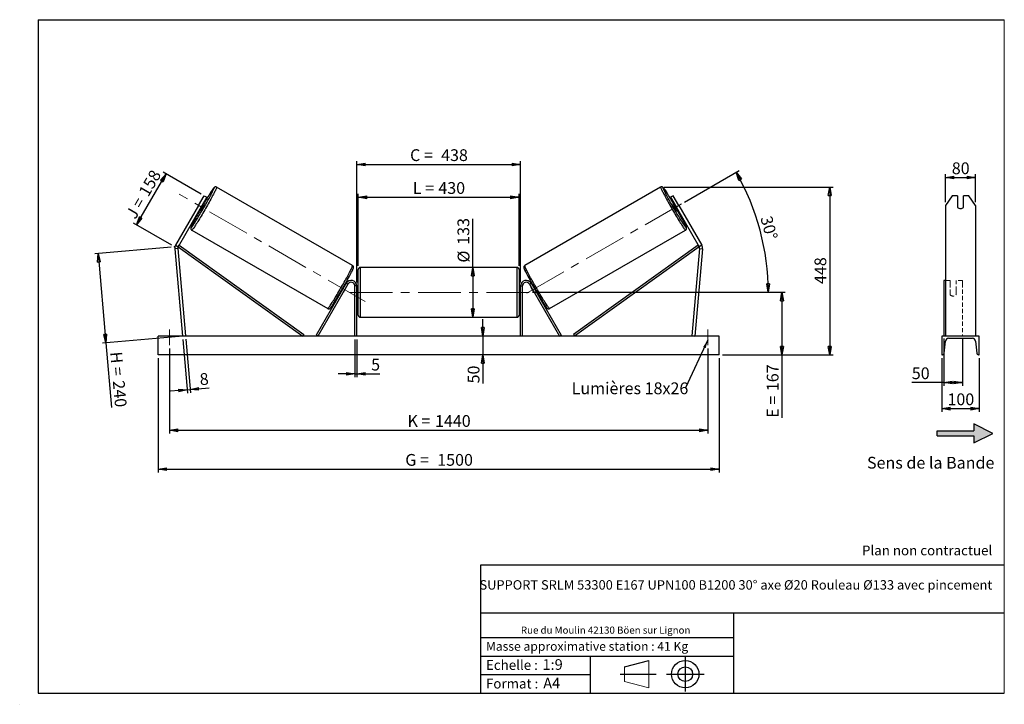
# Model space of a CAD drawing. Units: millimetres. Extents: x 0 to 292, y 2 to 205.
import ezdxf

# ---------------------------------------------------------------- set-up
doc = ezdxf.new("R2010")
doc.units = ezdxf.units.MM
doc.header["$PDSIZE"] = -1
doc.linetypes.add('CENTERX2', pattern=[20.32, 12.7, -2.54, 2.54, -2.54])
doc.linetypes.add('HIDDEN', pattern=[1.905, 1.27, -0.635])
doc.layers.add('SLD-0', color=7, linetype='Continuous')
doc.styles.add('SLDTEXTSTYLE0', font='TXT', dxfattribs={"width": 0.75})
doc.styles.add('SLDTEXTSTYLE2', font='TXT', dxfattribs={"width": 0.666667})
doc.dimstyles.new('SLDDIMSTYLE0', dxfattribs={"dimtxt": 3.501, "dimasz": 2.5, "dimexe": 0, "dimexo": 0.0625, "dimgap": 0.87525, "dimtad": 1, "dimdec": 0, "dimlfac": 9, "dimrnd": 1e-09, "dimzin": 12, "dimdsep": 46, "dimtxsty": 'SLDTEXTSTYLE0', "dimblk1": 'CLOSED', "dimblk2": 'CLOSED', "dimsah": 1, "dimcen": 0.09, "dimadec": 0, "dimazin": 3, "dimtfac": 1, "dimtofl": 0, "dimtmove": 0, "dimatfit": 3, "dimldrblk": 'CLOSED', "dimfxl": 0, "dimfrac": 2, "dimtolj": 1, "dimtzin": 12, "dimarcsym": 0})
doc.dimstyles.new('SLDDIMSTYLE1', dxfattribs={"dimtxt": 3.501, "dimasz": 2.5, "dimexe": 0, "dimexo": 0.0625, "dimgap": 0.87525, "dimtad": 1, "dimdec": 0, "dimlfac": 9, "dimrnd": 1e-09, "dimzin": 12, "dimdsep": 46, "dimtxsty": 'SLDTEXTSTYLE0', "dimblk1": 'CLOSED', "dimblk2": 'CLOSED', "dimsah": 1, "dimcen": 0.09, "dimadec": 0, "dimazin": 3, "dimtfac": 1, "dimtmove": 0, "dimatfit": 0, "dimldrblk": 'CLOSED', "dimfxl": 0, "dimfrac": 2, "dimtolj": 1, "dimtzin": 12, "dimarcsym": 0})
doc.dimstyles.new('SLDDIMSTYLE2', dxfattribs={"dimtxt": 3.501, "dimasz": 2.5, "dimexe": 0, "dimexo": 0.0625, "dimgap": 0.87525, "dimtad": 1, "dimdec": 4, "dimlfac": 9, "dimzin": 12, "dimdsep": 46, "dimtxsty": 'SLDTEXTSTYLE0', "dimblk1": 'CLOSED', "dimblk2": 'CLOSED', "dimsah": 1, "dimcen": 0.09, "dimadec": 0, "dimazin": 3, "dimtfac": 1, "dimtofl": 0, "dimtmove": 0, "dimatfit": 3, "dimldrblk": 'CLOSED', "dimfxl": 0, "dimfrac": 2, "dimtolj": 1, "dimtzin": 12, "dimarcsym": 0})
doc.dimstyles.new('SLDDIMSTYLE3', dxfattribs={"dimtxt": 0.18, "dimasz": 2.5, "dimexe": 0, "dimexo": 0.0625, "dimgap": 0, "dimtad": 0, "dimtih": 1, "dimtoh": 1, "dimdec": 0, "dimrnd": 1e-09, "dimzin": 0, "dimdsep": 46, "dimtxsty": 'Standard', "dimsah": 1, "dimcen": 0.09, "dimadec": 0, "dimazin": 0, "dimtfac": 2.5, "dimtdec": 0, "dimtofl": 0, "dimtmove": 0, "dimatfit": 3, "dimfxl": 0, "dimfrac": 2, "dimtolj": 1, "dimtzin": 0, "dimarcsym": 0})

# ---------------------------------------------------------------- blocks, each defined once
blk = doc.blocks.new('Bloc2')
at = {"linetype": 'Continuous'}
blk.add_hatch(color=7, dxfattribs=at).paths.add_polyline_path([(1970.8, 498.6), (2010, 518.6), (1970.8, 538.6), (1970.8, 523.6), (1894.5, 523.6), (1894.5, 513.6), (1970.8, 513.6)], flags=0)
at = {"layer": 'SLD-0', "color": 7}
for p, q in [((1970.8, 538.6), (1970.8, 523.6)), ((2010, 518.6), (1970.8, 538.6)), ((1894.5, 513.6), (1894.5, 523.6)), ((1894.5, 523.6), (1970.8, 523.6)), ((1894.5, 513.6), (1970.8, 513.6)), ((1970.8, 498.6), (2010, 518.6)), ((1970.8, 513.6), (1970.8, 498.6))]:
    blk.add_line(p, q, dxfattribs=at)
blk = doc.blocks.new('Bloc1')
at = {"color": 7, "linetype": 'Continuous', "lineweight": 0}
blk.add_point((27.17, 41.63), dxfattribs=at)
at = {"layer": 'SLD-0'}
for p, q in [((9.1, 43.82), (16.35, 45.7)), ((27.17, 46.64), (27.17, 36.52)), ((7.87, 41.63), (18.56, 41.63)), ((21.6, 41.63), (32.77, 41.63))]:
    blk.add_line(p, q, dxfattribs=at)
at = {"layer": 'SLD-0', "color": 7, "linetype": 'Continuous', "lineweight": 18}
for p, q in [((16.35, 45.7), (16.35, 37.56)), ((9.1, 39.44), (9.1, 43.82)), ((9.1, 39.44), (16.35, 37.56))]:
    blk.add_line(p, q, dxfattribs=at)
at = {"layer": 'SLD-0'}
for radius in [4.07, 2.19]:
    blk.add_circle((27.17, 41.63), radius, dxfattribs=at)
blk = doc.blocks.new('SW_NOTE_0')
at = {"color": 0, "linetype": 'Continuous', "lineweight": 0, "insert": (28.37, -0.09), "char_height": 2.1167, "attachment_point": 2, "style": 'SLDTEXTSTYLE0'}
blk.add_mtext('Rue du Moulin 42130 Böen sur Lignon', dxfattribs=at)
blk = doc.blocks.new('_Closed')
at = {"color": 0, "linetype": 'ByBlock', "lineweight": -2}
for p, q in [((-1, 0.166667), (0, 0)), ((-1, 0.166667), (-1, -0.166667)), ((0, 0), (-1, -0.166667)), ((0, 0), (-1, 0))]:
    blk.add_line(p, q, dxfattribs=at)
blk = doc.blocks.new('_D')
at = {"layer": 'SLD-0'}
for p, q in [((34.21, 144.03), (42.98, 159.23)), ((53.45, 153.19), (42.12, 159.73)), ((44.67, 137.99), (33.34, 144.53))]:
    blk.add_line(p, q, dxfattribs=at)
at = {"layer": 'SLD-0', "xscale": 2.5, "yscale": 2.5}
for p, rotation in [((42.98, 159.23), 60.00000000000027), ((34.21, 144.03), 240.0000000000003)]:
    blk.add_blockref('_Closed', p, dxfattribs=dict(at, rotation=rotation))
at = {"layer": 'SLD-0', "char_height": 3.501, "attachment_point": 1, "rotation": 60}
for s, insert, style in [('158', (34.66, 153.85), 'SLDTEXTSTYLE0'), ('J =', (30.83, 147.2), 'SLDTEXTSTYLE2')]:
    blk.add_mtext(s, dxfattribs=dict(at, insert=insert, style=style))
blk = doc.blocks.new('_D_1')
at = {"layer": 'SLD-0'}
for p, q in [((44.54, 137.4), (21.82, 135.41)), ((22.82, 135.5), (25.14, 108.98)), ((46.86, 110.88), (24.14, 108.89)), ((25.14, 108.98), (26.82, 89.78))]:
    blk.add_line(p, q, dxfattribs=at)
at = {"layer": 'SLD-0', "xscale": 2.5, "yscale": 2.5}
for p, rotation in [((22.82, 135.5), 94.99999999999994), ((25.14, 108.98), 274.9999999999999)]:
    blk.add_blockref('_Closed', p, dxfattribs=dict(at, rotation=rotation))
at = {"layer": 'SLD-0', "char_height": 3.501, "attachment_point": 1, "rotation": 275}
for s, insert, style in [('H =', (29.89, 106.48), 'SLDTEXTSTYLE2'), ('240', (30.64, 97.91), 'SLDTEXTSTYLE0')]:
    blk.add_mtext(s, dxfattribs=dict(at, insert=insert, style=style))
blk = doc.blocks.new('_D_2')
at = {"layer": 'SLD-0', "color": 7}
for p, q in [((40.63, 104.41), (40.63, 70.41)), ((207.3, 104.41), (207.3, 70.41)), ((40.63, 71.41), (207.3, 71.41))]:
    blk.add_line(p, q, dxfattribs=at)
at = {"layer": 'SLD-0', "color": 7, "xscale": 2.5, "yscale": 2.5}
for p, rotation in [((40.63, 71.41, 0.81), 180), ((207.3, 71.41, 0.81), 360)]:
    blk.add_blockref('_Closed', p, dxfattribs=dict(at, rotation=rotation))
at = {"layer": 'SLD-0', "color": 7, "char_height": 3.501, "attachment_point": 1}
for s, insert, style in [('G =', (114.05, 75.92), 'SLDTEXTSTYLE2'), ('1500', (123.54, 75.92), 'SLDTEXTSTYLE0')]:
    blk.add_mtext(s, dxfattribs=dict(at, insert=insert, style=style))
blk = doc.blocks.new('_D_3')
at = {"layer": 'SLD-0', "color": 7}
for p, q in [((43.97, 107.3), (43.97, 81.97)), ((203.97, 107.3), (203.97, 81.97)), ((43.97, 82.97), (203.97, 82.97))]:
    blk.add_line(p, q, dxfattribs=at)
at = {"layer": 'SLD-0', "color": 7, "xscale": 2.5, "yscale": 2.5, "rotation": 180.0000000000004}
blk.add_blockref('_Closed', (43.97, 82.97, 0.81), dxfattribs=at)
at = {"layer": 'SLD-0', "color": 7, "xscale": 2.5, "yscale": 2.5}
blk.add_blockref('_Closed', (203.97, 82.97, 0.81), dxfattribs=at)
at = {"layer": 'SLD-0', "color": 7, "char_height": 3.501, "attachment_point": 1}
for s, insert, style in [('K =', (114.7, 87.48), 'SLDTEXTSTYLE2'), ('1440', (122.88, 87.48), 'SLDTEXTSTYLE0')]:
    blk.add_mtext(s, dxfattribs=dict(at, insert=insert, style=style))
blk = doc.blocks.new('_D_4')
at = {"layer": 'SLD-0', "color": 7}
for p, q in [((99.08, 109.97), (99.08, 98.72)), ((99.63, 109.97), (99.63, 98.72)), ((99.08, 99.72), (94.08, 99.72)), ((99.08, 99.72), (99.63, 99.72)), ((99.63, 99.72), (106.5, 99.72))]:
    blk.add_line(p, q, dxfattribs=at)
at = {"layer": 'SLD-0', "color": 7, "xscale": 2.5, "yscale": 2.5}
blk.add_blockref('_Closed', (99.08, 99.72, 0.81), dxfattribs=at)
at = {"layer": 'SLD-0', "color": 7, "xscale": 2.5, "yscale": 2.5, "rotation": 180.0000000000004}
blk.add_blockref('_Closed', (99.63, 99.72, 0.81), dxfattribs=at)
at = {"layer": 'SLD-0', "color": 7, "insert": (103.91, 104.23), "char_height": 3.5, "attachment_point": 1, "style": 'SLDTEXTSTYLE0'}
blk.add_mtext('5', dxfattribs=at)
blk = doc.blocks.new('_D_5')
at = {"layer": 'SLD-0', "color": 7}
for p, q in [((137.1, 110.97), (137.1, 115.97)), ((137.1, 110.97), (137.1, 105.41)), ((137.1, 105.41), (137.1, 96.9))]:
    blk.add_line(p, q, dxfattribs=at)
at = {"layer": 'SLD-0', "color": 7, "xscale": 2.5, "yscale": 2.5}
for p, rotation in [((137.1, 110.97, 0.81), 270.0000000000004), ((137.1, 105.41, 0.81), 90.0000000000004)]:
    blk.add_blockref('_Closed', p, dxfattribs=dict(at, rotation=rotation))
at = {"layer": 'SLD-0', "color": 7, "insert": (132.59, 96.9), "char_height": 3.501, "attachment_point": 1, "rotation": 90, "style": 'SLDTEXTSTYLE0'}
blk.add_mtext('50', dxfattribs=at)
blk = doc.blocks.new('_D_6')
at = {"layer": 'SLD-0', "color": 7}
for p, q in [((151.85, 123.97), (226.94, 123.97)), ((225.94, 123.97), (225.94, 105.41)), ((208.3, 105.41), (226.94, 105.41)), ((225.94, 105.41), (225.94, 86.68))]:
    blk.add_line(p, q, dxfattribs=at)
at = {"layer": 'SLD-0', "color": 7, "xscale": 2.5, "yscale": 2.5}
for p, rotation in [((225.94, 123.97, 0.81), 90.0000000000004), ((225.94, 105.41, 0.81), 270.0000000000004)]:
    blk.add_blockref('_Closed', p, dxfattribs=dict(at, rotation=rotation))
at = {"layer": 'SLD-0', "color": 7, "char_height": 3.501, "attachment_point": 1, "rotation": 90}
for s, insert, style in [('167', (221.43, 94.6), 'SLDTEXTSTYLE0'), ('E =', (221.43, 86.68), 'SLDTEXTSTYLE2')]:
    blk.add_mtext(s, dxfattribs=dict(at, insert=insert, style=style))
blk = doc.blocks.new('_D_7')
at = {"layer": 'SLD-0', "color": 7}
for p, q in [((196.98, 150.78), (213.19, 160.14)), ((151.85, 123.97), (222.88, 123.97))]:
    blk.add_line(p, q, dxfattribs=at)
blk.add_arc((150.53, 123.97), 71.35, 0, 30, dxfattribs=at)
at = {"layer": 'SLD-0', "color": 7, "xscale": 2.5, "yscale": 2.5}
for p, rotation in [((212.32, 159.64, 0.81), 118.9965713528746), ((221.88, 123.97, 0.81), 271.0034286471263)]:
    blk.add_blockref('_Closed', p, dxfattribs=dict(at, rotation=rotation))
at = {"layer": 'SLD-0', "color": 7, "insert": (222.9, 147), "char_height": 3.501, "attachment_point": 1, "rotation": 285, "style": 'SLDTEXTSTYLE0'}
blk.add_mtext('30°', dxfattribs=at)
blk = doc.blocks.new('_D_8')
at = {"layer": 'SLD-0', "color": 7}
for q in [(134.12, 145.86), (134.12, 116.58)]:
    blk.add_line((134.12, 131.35), q, dxfattribs=at)
at = {"layer": 'SLD-0', "color": 7, "xscale": 2.5, "yscale": 2.5}
for p, rotation in [((134.12, 131.35, 0.81), 90.0000000000004), ((134.12, 116.58, 0.81), 270.0000000000004)]:
    blk.add_blockref('_Closed', p, dxfattribs=dict(at, rotation=rotation))
at = {"layer": 'SLD-0', "color": 7, "char_height": 3.501, "attachment_point": 1, "rotation": 90, "style": 'SLDTEXTSTYLE0'}
for s, insert in [('133', (129.56, 138.1)), ('%%c', (129.61, 132.82))]:
    blk.add_mtext(s, dxfattribs=dict(at, insert=insert))
blk = doc.blocks.new('_D_9')
at = {"layer": 'SLD-0', "color": 7}
for p, q in [((100.08, 131.8), (100.08, 153.21)), ((100.08, 152.21), (147.85, 152.21)), ((147.85, 131.8), (147.85, 153.21))]:
    blk.add_line(p, q, dxfattribs=at)
at = {"layer": 'SLD-0', "color": 7, "xscale": 2.5, "yscale": 2.5, "rotation": 180.0000000000004}
blk.add_blockref('_Closed', (100.08, 152.21, 0.81), dxfattribs=at)
at = {"layer": 'SLD-0', "color": 7, "xscale": 2.5, "yscale": 2.5}
blk.add_blockref('_Closed', (147.85, 152.21, 0.81), dxfattribs=at)
at = {"layer": 'SLD-0', "color": 7, "char_height": 3.501, "attachment_point": 1}
for s, insert, style in [('L =', (116.3, 156.72), 'SLDTEXTSTYLE2'), ('430', (123.87, 156.72), 'SLDTEXTSTYLE0')]:
    blk.add_mtext(s, dxfattribs=dict(at, insert=insert, style=style))
blk = doc.blocks.new('_D_10')
at = {"layer": 'SLD-0', "color": 7}
for p, q in [((99.63, 126.85), (99.63, 162.97)), ((99.63, 161.97), (148.3, 161.97)), ((148.3, 126.85), (148.3, 162.97))]:
    blk.add_line(p, q, dxfattribs=at)
at = {"layer": 'SLD-0', "color": 7, "xscale": 2.5, "yscale": 2.5, "rotation": 180.0000000000004}
blk.add_blockref('_Closed', (99.63, 161.97, 0.81), dxfattribs=at)
at = {"layer": 'SLD-0', "color": 7, "xscale": 2.5, "yscale": 2.5}
blk.add_blockref('_Closed', (148.3, 161.97, 0.81), dxfattribs=at)
at = {"layer": 'SLD-0', "color": 7, "char_height": 3.501, "attachment_point": 1}
for s, insert, style in [('C =', (115.48, 166.49), 'SLDTEXTSTYLE2'), ('438', (124.69, 166.49), 'SLDTEXTSTYLE0')]:
    blk.add_mtext(s, dxfattribs=dict(at, insert=insert, style=style))
blk = doc.blocks.new('_D_11')
at = {"layer": 'SLD-0', "color": 7}
for p, q in [((47.94, 109.97), (49.34, 93.99)), ((48.83, 110.05), (50.22, 94.07)), ((49.25, 94.99), (44.27, 94.55)), ((49.25, 94.99), (50.14, 95.07)), ((50.14, 95.07), (55.81, 95.56))]:
    blk.add_line(p, q, dxfattribs=at)
at = {"layer": 'SLD-0', "color": 7, "xscale": 2.5, "yscale": 2.5}
for p, rotation in [((49.25, 94.99, 0.81), 5.000000000000427), ((50.14, 95.07, 0.81), 185.0000000000004)]:
    blk.add_blockref('_Closed', p, dxfattribs=dict(at, rotation=rotation))
at = {"layer": 'SLD-0', "color": 7, "insert": (52.83, 99.83), "char_height": 3.5, "attachment_point": 1, "rotation": 5, "style": 'SLDTEXTSTYLE0'}
blk.add_mtext('8', dxfattribs=at)
blk = doc.blocks.new('_D_12')
at = {"layer": 'SLD-0', "color": 7}
for p, q in [((190.91, 155.23), (241.14, 155.23)), ((240.14, 155.23), (240.14, 105.41)), ((208.3, 105.41), (241.14, 105.41))]:
    blk.add_line(p, q, dxfattribs=at)
at = {"layer": 'SLD-0', "color": 7, "xscale": 2.5, "yscale": 2.5}
for p, rotation in [((240.14, 155.23, 0.81), 90.0000000000004), ((240.14, 105.41, 0.81), 270.0000000000004)]:
    blk.add_blockref('_Closed', p, dxfattribs=dict(at, rotation=rotation))
at = {"layer": 'SLD-0', "color": 7, "insert": (235.62, 126.44), "char_height": 3.501, "attachment_point": 1, "rotation": 90, "style": 'SLDTEXTSTYLE0'}
blk.add_mtext('448', dxfattribs=at)
blk = doc.blocks.new('SW_NOTE_0_1')
at = {"layer": 'SLD-0', "color": 0, "insert": (-33.85, 1.63), "char_height": 3.5, "attachment_point": 1, "style": 'SLDTEXTSTYLE0'}
blk.add_mtext('Lumières 18x26', dxfattribs=at)
blk = doc.blocks.new('_D_13')
at = {"layer": 'SLD-0', "color": 7}
for p, q in [((274.54, 150.8), (274.54, 159.08)), ((274.54, 158.08), (283.43, 158.08)), ((283.43, 150.8), (283.43, 159.08))]:
    blk.add_line(p, q, dxfattribs=at)
at = {"layer": 'SLD-0', "color": 7, "xscale": 2.5, "yscale": 2.5, "rotation": 180.0000000000004}
blk.add_blockref('_Closed', (274.54, 158.08), dxfattribs=at)
at = {"layer": 'SLD-0', "color": 7, "xscale": 2.5, "yscale": 2.5}
blk.add_blockref('_Closed', (283.43, 158.08), dxfattribs=at)
at = {"layer": 'SLD-0', "color": 7, "insert": (276.4, 162.59), "char_height": 3.501, "attachment_point": 1, "style": 'SLDTEXTSTYLE0'}
blk.add_mtext('80', dxfattribs=at)
blk = doc.blocks.new('_D_14')
at = {"layer": 'SLD-0', "color": 7}
for p, q in [((273.99, 110.24), (273.99, 96.15)), ((279.54, 110.24), (279.54, 96.15)), ((273.99, 97.15), (264.52, 97.15)), ((273.99, 97.15), (279.54, 97.15))]:
    blk.add_line(p, q, dxfattribs=at)
at = {"layer": 'SLD-0', "color": 7, "xscale": 2.5, "yscale": 2.5, "rotation": 180.0000000000005}
blk.add_blockref('_Closed', (273.99, 97.15), dxfattribs=at)
at = {"layer": 'SLD-0', "color": 7, "xscale": 2.5, "yscale": 2.5}
blk.add_blockref('_Closed', (279.54, 97.15), dxfattribs=at)
at = {"layer": 'SLD-0', "color": 7, "insert": (264.52, 101.66), "char_height": 3.501, "attachment_point": 1, "style": 'SLDTEXTSTYLE0'}
blk.add_mtext('50', dxfattribs=at)
blk = doc.blocks.new('_D_15')
at = {"layer": 'SLD-0', "color": 7}
for p, q in [((273.43, 104.41), (273.43, 88.41)), ((284.54, 104.41), (284.54, 88.41)), ((273.43, 89.41), (284.54, 89.41))]:
    blk.add_line(p, q, dxfattribs=at)
at = {"layer": 'SLD-0', "color": 7, "xscale": 2.5, "yscale": 2.5, "rotation": 180.0000000000004}
blk.add_blockref('_Closed', (273.43, 89.41), dxfattribs=at)
at = {"layer": 'SLD-0', "color": 7, "xscale": 2.5, "yscale": 2.5}
blk.add_blockref('_Closed', (284.54, 89.41), dxfattribs=at)
at = {"layer": 'SLD-0', "color": 7, "insert": (275.11, 93.92), "char_height": 3.501, "attachment_point": 1, "style": 'SLDTEXTSTYLE0'}
blk.add_mtext('100', dxfattribs=at)

msp = doc.modelspace()

# ---------------------------------------------------------------- linework, layer by layer
at = {"color": 7, "linetype": 'Continuous', "lineweight": 18}
for p, q in [((292, 205), (5, 205)), ((5, 205), (5, 4.867368)), ((292, 4.867368), (292, 205)), ((4.937878, 61.166738), (5, 61.166738))]:
    msp.add_line(p, q, dxfattribs=at)
at = {"color": 7, "linetype": 'Continuous', "lineweight": 25}
for p, q in [((98.392207, 131.924052), (58.017366, 155.234475)), ((189.913769, 155.234475), (149.538929, 131.924052)), ((52.646094, 149.803628), (54.312765, 152.69038)), ((55.082559, 152.245934), (53.415894, 149.359182)), ((54.312765, 152.69038), (55.082559, 152.245934)), ((193.61837, 152.69038), (192.848576, 152.245934)), ((192.848576, 152.245934), (194.515241, 149.359182)), ((195.285042, 149.803628), (193.61837, 152.69038)), ((276.469443, 152.69038), (274.544942, 149.803628)), ((278.100498, 152.69038), (276.469443, 152.69038)), ((278.100498, 152.69038), (278.100498, 149.226277)), ((279.878275, 149.226277), (279.878275, 152.69038)), ((281.50933, 152.69038), (279.878275, 152.69038)), ((283.433831, 149.803628), (281.50933, 152.69038)), ((52.646094, 149.803628), (45.814547, 137.971044)), ((53.415894, 149.359182), (46.584348, 137.526601)), ((53.415894, 149.359182), (52.646094, 149.803628)), ((53.186973, 148.575106), (53.98047, 149.949473)), ((53.98047, 149.949473), (53.812643, 150.046367)), ((54.397828, 150.075266), (53.971449, 150.321433)), ((193.959686, 150.321433), (193.533308, 150.075266)), ((193.950666, 149.949473), (194.118493, 150.046367)), ((194.744163, 148.575106), (193.950666, 149.949473)), ((194.515241, 149.359182), (195.285042, 149.803628)), ((194.515241, 149.359182), (201.346788, 137.526601)), ((195.285042, 149.803628), (202.116589, 137.971044)), ((274.544942, 149.803628), (274.544942, 137.971044)), ((283.433831, 149.803628), (283.433831, 137.971044)), ((52.860339, 148.396935), (53.286718, 148.150764)), ((53.019153, 148.672), (53.186973, 148.575106)), ((194.644418, 148.150764), (195.070796, 148.396935)), ((194.911983, 148.672), (194.744163, 148.575106)), ((50.628483, 142.436546), (91.003318, 119.126121)), ((156.927817, 119.126121), (197.302653, 142.436546)), ((45.814547, 137.971044), (46.584348, 137.526601)), ((46.584348, 137.526601), (46.908259, 137.977958)), ((46.584348, 137.526601), (83.595686, 110.965923)), ((46.908259, 137.977958), (83.919598, 111.417281)), ((201.022876, 137.977958), (164.011538, 111.417281)), ((201.346788, 137.526601), (164.335449, 110.965923)), ((201.346788, 137.526601), (201.022876, 137.977958)), ((202.116589, 137.971044), (201.346788, 137.526601)), ((274.544942, 137.971044), (274.544942, 136.927211)), ((283.433831, 137.971044), (283.433831, 136.927211)), ((46.468642, 137.004684), (45.583135, 136.927211)), ((45.583135, 136.927211), (47.854457, 110.965923)), ((46.468642, 137.004684), (48.739963, 111.043395)), ((201.462494, 137.004684), (199.191173, 111.043395)), ((202.348, 136.927211), (200.076679, 110.965923)), ((201.462494, 137.004684), (202.348, 136.927211)), ((274.544942, 136.927211), (274.544942, 110.965923)), ((283.433831, 136.927211), (283.433831, 110.965923)), ((100.076679, 117.13259), (100.076679, 130.799256)), ((147.2989, 131.354813), (100.632235, 131.354813)), ((147.854457, 130.799256), (147.854457, 123.965923)), ((96.522192, 126.688145), (87.605337, 111.243701)), ((97.003317, 126.410367), (88.086463, 110.965923)), ((96.118023, 125.9881), (95.992658, 126.06048)), ((97.003317, 126.410367), (96.522192, 126.688145)), ((99.632235, 125.854812), (99.076678, 125.854812)), ((99.076678, 110.965923), (99.076678, 125.854812)), ((99.632235, 110.965923), (99.632235, 125.854812)), ((148.298901, 125.854812), (148.854458, 125.854812)), ((148.298901, 110.965923), (148.298901, 125.854812)), ((148.854458, 110.965923), (148.854458, 125.854812)), ((150.927818, 126.410367), (151.408944, 126.688145)), ((150.927818, 126.410367), (159.844673, 110.965923)), ((151.408944, 126.688145), (160.325799, 111.243701)), ((151.938478, 126.06048), (151.813113, 125.9881)), ((274.544942, 127.521479), (273.989386, 127.521479)), ((273.989386, 127.521479), (273.989386, 126.688145)), ((273.989386, 126.688145), (273.989386, 111.243701)), ((94.881544, 124.135979), (95.00691, 124.0636)), ((95.165719, 124.338666), (95.099903, 124.376666)), ((95.676687, 124.04366), (95.646845, 124.060888)), ((95.676687, 124.04366), (96.470179, 125.418028)), ((95.893396, 125.751034), (95.959213, 125.713034)), ((96.440337, 125.435257), (96.470179, 125.418028)), ((100.076679, 125.077035), (99.632235, 125.077035)), ((99.743346, 124.759415), (99.632235, 124.759415)), ((99.632235, 123.172431), (99.743346, 123.172431)), ((99.632235, 122.854812), (100.076679, 122.854812)), ((99.743346, 123.172431), (99.743346, 124.759415)), ((148.298901, 125.077035), (147.854457, 125.077035)), ((147.854457, 123.965923), (147.854457, 117.13259)), ((147.854457, 122.854812), (148.298901, 122.854812)), ((148.18779, 124.759415), (148.298901, 124.759415)), ((148.18779, 123.172431), (148.18779, 124.759415)), ((148.298901, 123.172431), (148.18779, 123.172431)), ((151.490799, 125.435257), (151.460957, 125.418028)), ((152.254449, 124.04366), (151.460957, 125.418028)), ((152.03774, 125.751034), (151.971923, 125.713034)), ((152.254449, 124.04366), (152.284291, 124.060888)), ((152.765416, 124.338666), (152.831233, 124.376666)), ((152.924226, 124.0636), (153.049591, 124.135979)), ((100.632235, 116.577034), (147.2989, 116.577034)), ((83.919598, 111.417281), (83.595686, 110.965923)), ((88.086463, 110.965923), (87.605337, 111.243701)), ((159.844673, 110.965923), (160.325799, 111.243701)), ((164.011538, 111.417281), (164.335449, 110.965923)), ((207.298901, 110.965923), (40.632235, 110.965923)), ((40.632235, 105.410367), (40.632235, 110.965923)), ((48.739963, 111.043395), (47.854457, 110.965923)), ((199.191173, 111.043395), (200.076679, 110.965923)), ((207.298901, 105.410367), (207.298901, 110.965923)), ((284.544942, 110.965923), (273.433831, 110.965923)), ((273.433831, 110.965923), (273.433831, 105.410367)), ((274.164904, 105.864644), (274.493344, 109.441179)), ((275.433831, 110.299256), (282.544942, 110.299256)), ((283.485429, 109.441179), (283.813869, 105.864644)), ((284.544942, 105.410367), (284.544942, 110.965923)), ((207.298901, 105.410367), (40.632235, 105.410367)), ((273.433831, 105.410367), (273.666999, 105.410367)), ((284.311774, 105.410367), (284.544942, 105.410367))]:
    msp.add_line(p, q, dxfattribs=at)
at = {"color": 1, "linetype": 'Continuous', "lineweight": 25}
for p, q in [((100.632235, 131.354813), (100.632235, 116.577034)), ((147.2989, 123.965923), (147.2989, 131.354813)), ((147.2989, 116.577034), (147.2989, 123.965923))]:
    msp.add_line(p, q, dxfattribs=at)
at = {"color": 7, "linetype": 'HIDDEN', "lineweight": 18}
for p, q in [((275.878275, 127.521479), (274.544942, 127.521479)), ((275.878275, 126.688145), (275.878275, 127.521479)), ((275.878275, 126.688145), (275.878275, 124.4485)), ((277.656053, 127.521479), (277.656053, 126.688145)), ((279.544942, 127.521479), (277.656053, 127.521479)), ((277.656053, 124.4485), (277.656053, 126.688145)), ((279.544942, 127.521479), (279.544942, 126.688145)), ((279.544942, 126.688145), (279.544942, 111.243701)), ((275.878275, 124.170722), (275.878275, 124.4485)), ((275.878275, 124.170722), (275.878275, 123.299257)), ((277.656053, 124.170722), (277.656053, 124.4485)), ((277.656053, 123.299257), (277.656053, 124.170722)), ((283.433831, 111.043395), (274.544942, 111.043395))]:
    msp.add_line(p, q, dxfattribs=at)
at = {"color": 1, "linetype": 'Continuous', "lineweight": 25, "flags": 128}
for points in [[(58.017366, 155.234475), (58.028208, 155.205457), (58.019274, 155.142455), (57.990624, 155.0458), (57.942397, 154.916011), (57.874865, 154.75378), (57.788379, 154.559972), (57.683408, 154.33562), (57.560503, 154.081923), (57.420326, 153.800238), (57.263619, 153.492059), (57.091229, 153.159038), (56.904064, 152.80295), (56.70313, 152.425692), (56.489494, 152.029282), (56.264301, 151.615827), (56.02875, 151.187541), (55.784093, 150.746705), (55.531641, 150.29567), (55.272745, 149.836847), (55.008782, 149.372683), (54.741151, 148.90565), (54.471294, 148.438244), (54.200649, 147.972957), (53.930653, 147.512273), (53.66275, 147.058648), (53.398364, 146.614504), (53.138918, 146.182208), (52.885784, 145.764072), (52.640325, 145.362323), (52.403841, 144.979102), (52.177588, 144.616457), (51.962793, 144.276327), (51.760581, 143.960518), (51.572045, 143.67072), (51.398184, 143.40848), (51.239934, 143.175194), (51.098128, 142.972107), (50.973528, 142.800304), (50.866796, 142.660703), (50.778508, 142.554047), (50.709128, 142.480906), (50.659027, 142.441669), (50.628483, 142.436543)], [(57.258937, 155.030856), (57.229327, 155.025355), (57.180312, 154.98599), (57.112177, 154.912984), (57.025313, 154.806755), (56.920217, 154.667913), (56.797491, 154.497255), (56.657837, 154.295755), (56.502057, 154.064572), (56.331045, 153.805023), (56.188371, 153.584873)], [(57.009452, 154.325448), (57.027552, 154.364433), (57.113978, 154.556045), (57.181676, 154.716481), (57.230241, 154.844819), (57.259394, 154.940329), (57.268984, 155.002461), (57.258937, 155.030856)], [(189.913769, 155.234475), (189.902928, 155.205457), (189.911862, 155.142455), (189.940512, 155.0458), (189.988739, 154.916011), (190.056271, 154.75378), (190.142757, 154.559972), (190.247728, 154.33562), (190.370632, 154.081923), (190.510809, 153.800238), (190.667517, 153.492059), (190.839906, 153.159038), (191.027072, 152.80295), (191.228005, 152.425692), (191.441642, 152.029282), (191.666835, 151.615827), (191.902386, 151.187541), (192.147043, 150.746705), (192.399495, 150.29567), (192.658391, 149.836847), (192.922354, 149.372683), (193.189985, 148.90565), (193.459842, 148.438244), (193.730487, 147.972957), (194.000482, 147.512273), (194.268385, 147.058648), (194.532772, 146.614504), (194.792218, 146.182208), (195.045352, 145.764072), (195.29081, 145.362323), (195.527295, 144.979102), (195.753548, 144.616457), (195.968343, 144.276327), (196.170555, 143.960518), (196.359091, 143.67072), (196.532951, 143.40848), (196.691202, 143.175194), (196.833008, 142.972107), (196.957608, 142.800304), (197.06434, 142.660703), (197.152628, 142.554047), (197.222008, 142.480906), (197.272109, 142.441669), (197.302653, 142.436546), (197.302666, 142.436553)], [(190.90975, 154.351121), (190.903584, 154.364433), (190.817157, 154.556045), (190.74946, 154.716481), (190.700895, 154.844819), (190.671742, 154.940329), (190.662152, 155.002461), (190.672199, 155.030856)], [(190.672199, 155.030856), (190.701809, 155.025355), (190.750824, 154.98599), (190.818959, 154.912984), (190.905823, 154.806755), (191.010919, 154.667913), (191.133645, 154.497255), (191.273298, 154.295755), (191.429078, 154.064572), (191.600091, 153.805023), (191.761474, 153.555803)], [(51.103016, 144.768227), (51.099002, 144.760386), (50.951554, 144.469409), (50.820668, 144.205029), (50.707088, 143.96876), (50.611463, 143.761962), (50.534348, 143.58581), (50.476173, 143.441318), (50.437285, 143.329315), (50.4179, 143.250438), (50.418132, 143.205142), (50.437973, 143.193688), (50.477313, 143.216135), (50.53593, 143.272362), (50.613483, 143.362044), (50.709532, 143.484664), (50.823523, 143.639527), (50.954812, 143.825739), (51.007072, 143.901576)], [(197.096957, 144.23266), (197.110467, 144.205029), (197.224047, 143.96876), (197.319673, 143.761962), (197.396788, 143.58581), (197.454962, 143.441318), (197.493851, 143.329315), (197.513236, 143.250438), (197.513004, 143.205142), (197.493162, 143.193688), (197.453823, 143.216135), (197.395205, 143.272362), (197.317653, 143.362044), (197.221604, 143.484664), (197.107613, 143.639527), (196.976324, 143.825739), (196.931581, 143.890615)], [(91.003318, 119.126121), (91.033869, 119.131245), (91.083967, 119.170482), (91.153343, 119.243623), (91.241634, 119.350279), (91.348363, 119.489881), (91.472963, 119.661683), (91.614769, 119.864768), (91.773023, 120.098054), (91.946883, 120.360296), (92.135423, 120.650093), (92.337628, 120.965901), (92.55243, 121.306034), (92.778676, 121.668678), (93.015161, 122.051898), (93.260626, 122.453648), (93.513757, 122.871785), (93.773206, 123.30408), (94.037586, 123.748224), (94.305489, 124.201849), (94.575484, 124.662533), (94.846136, 125.12782), (95.115993, 125.595226), (95.383617, 126.062258), (95.647583, 126.526424), (95.906483, 126.985248), (96.158932, 127.436281), (96.403585, 127.877117), (96.639138, 128.305404), (96.864333, 128.718857), (97.077967, 129.115269), (97.278903, 129.492525), (97.466066, 129.848615), (97.63846, 130.181636), (97.795163, 130.489814), (97.935342, 130.7715), (98.058245, 131.025196), (98.16322, 131.249546), (98.249705, 131.443354), (98.317239, 131.605586), (98.365461, 131.735375), (98.394114, 131.832029), (98.403045, 131.895035), (98.392207, 131.924052)], [(156.927817, 119.126121), (156.897267, 119.131245), (156.847169, 119.170482), (156.777792, 119.243623), (156.689501, 119.350279), (156.582773, 119.489881), (156.458172, 119.661683), (156.316366, 119.864768), (156.158113, 120.098054), (155.984253, 120.360296), (155.795713, 120.650093), (155.593508, 120.965901), (155.378706, 121.306034), (155.15246, 121.668678), (154.915975, 122.051898), (154.67051, 122.453648), (154.417379, 122.871785), (154.15793, 123.30408), (153.89355, 123.748224), (153.625647, 124.201849), (153.355651, 124.662533), (153.085, 125.12782), (152.815143, 125.595226), (152.547518, 126.062258), (152.283552, 126.526424), (152.024653, 126.985248), (151.772204, 127.436281), (151.52755, 127.877117), (151.291998, 128.305404), (151.066803, 128.718857), (150.853168, 129.115269), (150.652233, 129.492525), (150.465069, 129.848615), (150.292676, 130.181636), (150.135972, 130.489814), (149.995794, 130.7715), (149.872891, 131.025196), (149.767915, 131.249546), (149.681431, 131.443354), (149.613897, 131.605586), (149.565675, 131.735375), (149.537022, 131.832029), (149.528091, 131.895035), (149.538929, 131.924052)]]:
    msp.add_lwpolyline(points, dxfattribs=at)
at = {"color": 7, "linetype": 'Continuous', "lineweight": 25, "flags": 128}
for points in [[(51.007072, 143.901576), (51.102631, 144.042236), (51.266147, 144.287777), (51.444418, 144.560959), (51.636424, 144.860214), (51.841067, 145.183827), (52.057167, 145.529948), (52.283492, 145.896593), (52.518752, 146.281659), (52.761588, 146.682944), (53.010616, 147.09815), (53.264406, 147.524896), (53.521507, 147.960738), (53.78045, 148.40318), (54.039743, 148.849685), (54.297904, 149.297703), (54.553456, 149.744662), (54.804934, 150.188001), (55.050896, 150.625185), (55.289937, 151.053706), (55.520687, 151.471111), (55.74182, 151.875008), (55.952079, 152.263087), (56.150251, 152.633123), (56.335197, 152.982992), (56.505872, 153.310699), (56.661281, 153.614358), (56.800551, 153.892238), (56.922873, 154.14274), (57.009452, 154.325448)], [(196.931581, 143.890615), (196.828504, 144.042236), (196.664989, 144.287777), (196.486718, 144.560959), (196.294712, 144.860214), (196.090069, 145.183827), (195.873969, 145.529948), (195.647644, 145.896593), (195.412384, 146.281659), (195.169548, 146.682944), (194.92052, 147.09815), (194.66673, 147.524896), (194.409629, 147.960738), (194.150686, 148.40318), (193.891393, 148.849685), (193.633232, 149.297703), (193.37768, 149.744662), (193.126201, 150.188001), (192.88024, 150.625185), (192.641199, 151.053706), (192.410449, 151.471111), (192.189316, 151.875008), (191.979057, 152.263087), (191.780885, 152.633123), (191.595938, 152.982992), (191.425264, 153.310699), (191.269855, 153.614358), (191.130585, 153.892238), (191.008263, 154.14274), (190.90975, 154.351121)], [(54.397828, 150.075266), (54.395854, 150.053219), (54.373873, 149.99719), (54.33268, 149.909207), (54.273764, 149.792445), (54.199252, 149.651126), (54.111838, 149.490362), (54.014676, 149.315956), (53.911288, 149.134218), (53.805404, 148.951712), (53.700851, 148.775037), (53.601411, 148.610574), (53.510679, 148.464275), (53.431928, 148.341423), (53.368005, 148.246456), (53.321229, 148.182808), (53.293281, 148.152784), (53.286718, 148.150764)], [(193.533308, 150.075266), (193.535281, 150.053219), (193.557262, 149.99719), (193.598456, 149.909207), (193.657372, 149.792445), (193.731884, 149.651126), (193.819298, 149.490362), (193.91646, 149.315956), (194.019847, 149.134218), (194.125732, 148.951712), (194.230285, 148.775037), (194.329725, 148.610574), (194.420457, 148.464275), (194.499208, 148.341423), (194.56313, 148.246456), (194.609907, 148.182808), (194.637855, 148.152784), (194.644418, 148.150764)]]:
    msp.add_lwpolyline(points, dxfattribs=at)
at = {"color": 7, "linetype": 'Continuous', "lineweight": 25}
for centre, radius, start, end in [((140.26617, 100.005645), 99.698596, 147.49235965, 149.75438032), ((107.221924, 99.740408), 100.21493, 30.24903124, 32.4796329), ((35.693062, 159.591538), 20.673623, 327.80016799, 332.19948879), ((212.238074, 159.591538), 20.673623, 207.80051121, 212.19983201), ((278.989386, 150.046066), 1.209205, 222.68418495, 317.31581505), ((140.337898, 98.422275), 100.552531, 150.26180228, 152.55397344), ((120.006228, 105.277791), 86.373968, 26.80801683, 29.87395808), ((47.354151, 137.082156), 1.777778, 150, 185), ((47.354151, 137.082156), 0.888889, 150, 185), ((200.576985, 137.082156), 0.888889, 355, 30), ((200.576985, 137.082156), 1.777778, 355, 30), ((-7.012743, 184.20995), 118.290214, 327.47196242, 332.68879646), ((100.632235, 130.799256), 0.555556, 90, 180), ((147.298901, 130.799256), 0.555556, 0, 90), ((254.814689, 184.135507), 118.14115, 207.30362879, 212.53725257), ((97.965568, 125.854812), 1.666667, 0, 150), ((97.965568, 125.854812), 1.111111, 0, 150), ((149.965568, 125.854812), 1.666667, 30, 180), ((149.965568, 125.854812), 1.111111, 30, 180), ((77.604552, 135.393879), 20.675257, 327.80046174, 332.199432), ((94.721305, 124.544748), 1.078816, 315.29305524, 332.32342908), ((95.55841, 125.994923), 1.078949, 327.67760956, 344.70577322), ((152.372726, 125.994923), 1.078949, 195.29422678, 212.32239044), ((170.326583, 135.393879), 20.675257, 207.800568, 212.19953826), ((153.209831, 124.544748), 1.078816, 207.67657092, 224.70694476), ((100.632235, 117.13259), 0.555556, 180, 270), ((147.298901, 117.13259), 0.555556, 270, 0), ((275.433831, 109.354812), 0.944444, 90, 174.75313766), ((282.544942, 109.354812), 0.944444, 5.24686234, 90), ((273.666999, 105.910368), 0.5, 270, 354.75313766), ((284.311774, 105.910368), 0.5, 185.24686234, 270)]:
    msp.add_arc(centre, radius, start, end, dxfattribs=at)
at = {"color": 7, "linetype": 'HIDDEN', "lineweight": 18}
msp.add_arc((276.767164, 123.965923), 1.111111, 216.86989765, 323.13010235, dxfattribs=at)
at = {"color": 7, "linetype": 'Continuous', "lineweight": 25}
for points, knots in [([(58.017366, 155.234475), (57.976802, 155.254293), (57.896909, 155.293324), (57.77021, 155.313558), (57.654439, 155.309088), (57.554747, 155.285813), (57.472593, 155.252347), (57.404796, 155.213833), (57.345503, 155.171278), (57.286981, 155.120892), (57.215438, 155.049064), (57.129934, 154.950278), (57.023776, 154.815248), (56.905181, 154.654773), (56.772925, 154.467916), (56.625315, 154.252497), (56.465352, 154.012851), (56.324103, 153.797749), (56.231763, 153.654031), (56.201186, 153.60644)], [0, 0, 0, 0, 0.0281458832, 0.0554333952, 0.0812771764, 0.106576909, 0.1323952714, 0.1603492929, 0.1930959488, 0.2348241336, 0.2934977723, 0.3917601598, 0.4878346671, 0.5792662615, 0.6758757866, 0.769858273, 0.8625298429, 0.9544787718, 1, 1, 1, 1]), ([(191.747493, 153.579618), (191.744319, 153.584591), (191.678273, 153.688062), (191.559973, 153.869402), (191.394409, 154.120587), (191.242881, 154.344988), (191.104024, 154.54528), (190.978007, 154.720617), (190.86357, 154.872305), (190.755361, 155.005015), (190.669473, 155.098554), (190.586213, 155.171327), (190.518389, 155.219052), (190.444279, 155.259508), (190.351028, 155.293926), (190.238373, 155.313752), (190.112719, 155.308963), (190.001001, 155.280024), (189.937643, 155.246941), (189.913769, 155.234475)], [0, 0, 0, 0, 0.0045610443, 0.0948982421, 0.1854785295, 0.2764206387, 0.3679292112, 0.4603886812, 0.5546022333, 0.6525826759, 0.7613490039, 0.8118844608, 0.8447038453, 0.8740457274, 0.9014010574, 0.9284465243, 0.9557273921, 0.9833178185, 1, 1, 1, 1]), ([(51.088942, 144.743276), (51.08448, 144.734628), (51.027875, 144.624923), (50.93204, 144.434442), (50.803184, 144.174756), (50.690579, 143.940812), (50.592637, 143.72992), (50.509806, 143.542276), (50.441306, 143.374621), (50.394377, 143.243706), (50.36342, 143.134524), (50.346186, 143.047702), (50.339244, 142.958736), (50.342553, 142.873109), (50.361539, 142.77383), (50.403491, 142.665566), (50.47423, 142.560966), (50.552142, 142.480974), (50.611357, 142.45061), (50.630861, 142.440609)], [0, 0, 0, 0, 0.0080039325, 0.1015307607, 0.1953507417, 0.2896164229, 0.3845970937, 0.4808186737, 0.5794525006, 0.6837552193, 0.7509236778, 0.8098113915, 0.8429521096, 0.8729654662, 0.9011569428, 0.929151595, 0.9574098887, 0.9859722492, 1, 1, 1, 1]), ([(197.300619, 142.440811), (197.324527, 142.453797), (197.388035, 142.488293), (197.466172, 142.572308), (197.531323, 142.674123), (197.569435, 142.774965), (197.587559, 142.86694), (197.591908, 142.948413), (197.58743, 143.022309), (197.57597, 143.095573), (197.555412, 143.181262), (197.520688, 143.290784), (197.467056, 143.432186), (197.392971, 143.607995), (197.302244, 143.808903), (197.211421, 144.002319), (197.145764, 144.136328), (197.121998, 144.184837)], [0, 0, 0, 0, 0.0215953829, 0.0573663429, 0.0908042904, 0.1231178193, 0.1555405353, 0.1897415338, 0.2285697396, 0.2764524354, 0.3410350759, 0.4404309272, 0.5669035494, 0.6853866072, 0.8108758722, 0.9315415642, 1, 1, 1, 1]), ([(98.116042, 129.982118), (98.14959, 130.049559), (98.2268, 130.204775), (98.329869, 130.41941), (98.428113, 130.630779), (98.510866, 130.818293), (98.579383, 130.985981), (98.626316, 131.116892), (98.657263, 131.226076), (98.6745, 131.312895), (98.681438, 131.40186), (98.67814, 131.487488), (98.659145, 131.586767), (98.617199, 131.69503), (98.546457, 131.799635), (98.468455, 131.879695), (98.409136, 131.910103), (98.389531, 131.920153)], [0, 0, 0, 0, 0.0825735798, 0.1900413119, 0.2983245105, 0.4080223689, 0.5204701535, 0.6393811792, 0.715956775, 0.7830918488, 0.820874056, 0.8550909076, 0.887230783, 0.9191457592, 0.9513627534, 0.9839253877, 1, 1, 1, 1]), ([(149.541259, 131.919959), (149.517249, 131.906922), (149.453636, 131.872379), (149.375408, 131.788295), (149.310265, 131.686472), (149.272144, 131.585632), (149.254031, 131.493659), (149.249675, 131.412183), (149.254156, 131.338288), (149.26561, 131.265023), (149.286169, 131.179338), (149.320904, 131.069796), (149.374476, 130.928492), (149.448788, 130.752325), (149.538663, 130.552774), (149.646985, 130.323717), (149.73916, 130.133645), (149.800315, 130.011725), (149.815445, 129.981561)], [0, 0, 0, 0, 0.0199129295, 0.0527597431, 0.0834641279, 0.1131361434, 0.1429078692, 0.1743130299, 0.2099669427, 0.2539350723, 0.3132379202, 0.4045079225, 0.5206409949, 0.6294379629, 0.7446681093, 0.8554690983, 0.9642421385, 1, 1, 1, 1]), ([(91.003318, 119.126121), (91.043883, 119.106304), (91.123776, 119.067275), (91.250475, 119.047041), (91.366249, 119.051507), (91.465937, 119.074786), (91.548097, 119.108248), (91.615891, 119.146767), (91.675192, 119.189319), (91.7337, 119.239704), (91.805254, 119.311535), (91.890756, 119.410323), (91.996899, 119.545337), (92.115537, 119.705866), (92.247672, 119.892511), (92.395695, 120.108715), (92.547149, 120.335018), (92.655597, 120.501224), (92.705713, 120.578031)], [0, 0, 0, 0, 0.0298738944, 0.0588368889, 0.0862680165, 0.1131207468, 0.1405247419, 0.1701952801, 0.2049527839, 0.2492427757, 0.3115192408, 0.4158150034, 0.5177884439, 0.6148343225, 0.7173756536, 0.8171287697, 0.9154906058, 1, 1, 1, 1]), ([(155.231409, 120.569018), (155.247768, 120.543756), (155.323534, 120.426752), (155.446363, 120.24157), (155.598916, 120.015189), (155.737505, 119.815431), (155.863596, 119.639952), (155.978012, 119.488299), (156.086226, 119.355578), (156.172116, 119.262042), (156.25537, 119.18927), (156.323195, 119.141546), (156.397304, 119.101091), (156.490555, 119.06667), (156.603213, 119.046847), (156.728865, 119.051635), (156.840582, 119.080576), (156.903942, 119.113656), (156.927817, 119.126121)], [0, 0, 0, 0, 0.0268179646, 0.1242114377, 0.2219937749, 0.3203859349, 0.4197999386, 0.5211001925, 0.626450552, 0.7433980842, 0.7977345287, 0.8330224897, 0.8645714058, 0.8939843883, 0.9230646076, 0.9523969668, 0.982062697, 1, 1, 1, 1])]:
    msp.add_open_spline(points, degree=3, knots=knots, dxfattribs=at)
at = {"layer": 'SLD-0'}
for p, q in [((5, 205), (292, 205)), ((5, 205), (5, 4.867368)), ((-0.496233, 1.52185), (-0.471446, 1.52185))]:
    msp.add_line(p, q, dxfattribs=at)
at = {"layer": 'SLD-0', "color": 7, "linetype": 'CENTERX2', "lineweight": 18}
for p, q in [((102.132076, 121.232884), (46.888611, 153.127713)), ((150.155494, 123.748073), (196.109307, 150.279519)), ((150.854457, 123.965923), (97.076679, 123.965923)), ((43.965568, 108.299256), (43.965568, 112.965923)), ((203.965568, 108.299256), (203.965568, 112.965923))]:
    msp.add_line(p, q, dxfattribs=at)
at = {"layer": 'SLD-0', "color": 7}
for p, q in [((212.459205, 42.875168), (136.386506, 42.875168)), ((136.386506, 42.875168), (136.386506, 4.867368)), ((292, 42.875168), (212.459205, 42.875168)), ((292, 28.624805), (136.386506, 28.624805)), ((211.672183, 4.867368), (211.672183, 28.624805)), ((136.386506, 21.367368), (211.672183, 21.367368)), ((136.386506, 15.867368), (211.672183, 15.867368)), ((168.999609, 15.867368), (168.999609, 4.867368)), ((136.386506, 10.367368), (168.999609, 10.367368)), ((5, 4.867368), (292, 4.867368))]:
    msp.add_line(p, q, dxfattribs=at)
msp.add_point((45.534285, 137.48561), dxfattribs=at)

# ---------------------------------------------------------------- block references
at = {"color": 7, "linetype": 'Continuous', "xscale": 0.1428571428571428, "yscale": 0.1428571428571428, "zscale": 0.1428571428571428}
msp.add_blockref('Bloc2', (1.451765, 7.973281), dxfattribs=at)
at = {"color": 7, "linetype": 'Continuous', "lineweight": 0}
msp.add_blockref('SW_NOTE_0', (145.201705, 24.718567), dxfattribs=at)
at = {"color": 7, "linetype": 'Continuous'}
msp.add_blockref('Bloc1', (170.048763, -31.144687), dxfattribs=at)
at = {"layer": 'SLD-0', "color": 7}
msp.add_blockref('SW_NOTE_0_1', (197.330778, 95.565436), dxfattribs=at)

# ---------------------------------------------------------------- texts
at = {"color": 7, "linetype": 'Continuous', "lineweight": 0, "attachment_point": 1, "style": 'SLDTEXTSTYLE0'}
for s, insert, char_height in [('Masse approximative station : 41 Kg', (138.012593, 20.085451), 2.64583333), ('Echelle :', (138.012593, 14.671554), 2.9104167), ('1:9', (154.81115, 14.934715), 3.175), ('Format :', (138.012593, 9.134952), 2.9104167), ('A4', (155.028696, 9.398113), 3.175)]:
    msp.add_mtext(s, dxfattribs=dict(at, insert=insert, char_height=char_height))
at = {"layer": 'SLD-0', "color": 7, "style": 'SLDTEXTSTYLE0'}
for s, insert, char_height, attachment_point in [('Sens de la Bande', (251.20972, 75.071717), 3.5, 1), ('Plan non contractuel', (249.709504, 48.71285), 2.91041667, 1), ('SUPPORT SRLM 53300 E167 UPN100 B1200 30° axe Ø20 Rouleau Ø133 avec pincement', (212.257021, 38.417173), 2.8, 2)]:
    msp.add_mtext(s, dxfattribs=dict(at, insert=insert, char_height=char_height, attachment_point=attachment_point))

# ---------------------------------------------------------------- dimensions: what is measured, and where the dimension line sits
at = {"layer": 'SLD-0', "color": 7}
for base, p1, p2, text, picture, middle in [((148.298901, 161.972414), (99.632235, 125.854812), (148.298901, 125.854812), 'C = <>', '_D_10', (123.965568, 161.972414)), ((147.854457, 152.211502), (100.076679, 130.799256), (147.854457, 130.799256), 'L = <>', '_D_9', (123.965568, 152.211502)), ((203.965568, 82.965923), (43.965568, 108.299256), (203.965568, 108.299256), 'K = <>', '_D_3', (123.965568, 82.965923)), ((207.298901, 71.410368), (40.632235, 105.410368), (207.298901, 105.410368), 'G = <>', '_D_2', (123.965568, 71.410368))]:
    dim = msp.add_linear_dim(base=base, p1=p1, p2=p2, text=text, dimstyle='SLDDIMSTYLE0', dxfattribs=at)
    dim.commit()
    dim.dimension.update_dxf_attribs({"geometry": picture, "text_midpoint": middle, "dimtype": 160})
for base, p1, p2, dimstyle, picture, middle in [((283.433831, 158.075694), (274.544942, 149.803628), (283.433831, 149.803628), 'SLDDIMSTYLE0', '_D_13', (278.989386, 158.075694)), ((99.632235, 99.71932), (99.076679, 110.965923), (99.632235, 110.965923), 'SLDDIMSTYLE1', '_D_4', (105.201642, 99.71932)), ((284.544942, 89.410368), (273.433831, 105.410368), (284.544942, 105.410368), 'SLDDIMSTYLE0', '_D_15', (278.989386, 89.410368))]:
    dim = msp.add_linear_dim(base=base, p1=p1, p2=p2, dimstyle=dimstyle, dxfattribs=at)
    dim.commit()
    dim.dimension.update_dxf_attribs({"geometry": picture, "text_midpoint": middle, "dimtype": 160})
at = {"layer": 'SLD-0'}
for base, p2, angle, text, picture, middle in [((42.983944, 159.231076), (54.312762, 152.690379), 60, 'J = <>', '_D', (38.594705, 151.628691)), ((25.136615, 108.97837), (47.854457, 110.965923), 275, 'H = <>', '_D_1', (26.102632, 97.936751))]:
    dim = msp.add_linear_dim(base=base, p1=(45.534285, 137.48561), p2=p2, angle=angle, text=text, dimstyle='SLDDIMSTYLE0', dxfattribs=at)
    dim.commit()
    dim.dimension.update_dxf_attribs({"geometry": picture, "text_midpoint": middle, "dimtype": 160})
at = {"layer": 'SLD-0', "color": 7}
dim = msp.add_angular_dim_2l(base=(219.447586, 142.431579), line1=((150.155494, 123.748073), (196.109307, 150.279519)), line2=((150.854457, 123.965923), (97.076679, 123.965923)), dimstyle='SLDDIMSTYLE2', dxfattribs=at)
dim.commit()
dim.dimension.update_dxf_attribs({"geometry": '_D_7', "text_midpoint": (219.447586, 142.431579), "dimtype": 162})
for base, p1, p2, angle, dimstyle, picture, middle in [((240.135326, 105.410368), (189.913767, 155.234476), (207.298901, 105.410368), 90, 'SLDDIMSTYLE0', '_D_12', (240.135326, 130.322422)), ((137.101441, 105.410368), (207.298901, 110.965923), (207.298901, 105.410368), 90, 'SLDDIMSTYLE1', '_D_5', (137.101441, 99.484184)), ((279.544942, 97.14787), (273.989386, 111.243701), (279.544942, 111.243701), 0, 'SLDDIMSTYLE0', '_D_14', (267.108612, 97.14787)), ((50.137651, 95.067746), (47.854457, 110.965923), (48.739963, 111.043395), 5, 'SLDDIMSTYLE1', '_D_11', (54.516582, 95.450853))]:
    dim = msp.add_linear_dim(base=base, p1=p1, p2=p2, angle=angle, dimstyle=dimstyle, dxfattribs=at)
    dim.commit()
    dim.dimension.update_dxf_attribs({"geometry": picture, "text_midpoint": middle, "dimtype": 160})
for base, p1, p2, text, picture, middle in [((134.123259, 116.577034), (147.298901, 131.354812), (147.298901, 116.577034), '%%c<>', '_D_8', (134.123259, 139.339246)), ((225.939305, 105.410368), (150.854457, 123.965923), (207.298901, 105.410368), 'E = <>', '_D_6', (225.939305, 94.519105))]:
    dim = msp.add_linear_dim(base=base, p1=p1, p2=p2, angle=90, text=text, dimstyle='SLDDIMSTYLE0', dxfattribs=at)
    dim.commit()
    dim.dimension.update_dxf_attribs({"geometry": picture, "text_midpoint": middle, "dimtype": 160})

# ---------------------------------------------------------------- leaders
msp.add_leader([(203.965568, 109.830237), (197.330778, 95.565436)], dimstyle='SLDDIMSTYLE3', dxfattribs=at)

doc.saveas('drawing.dxf')
